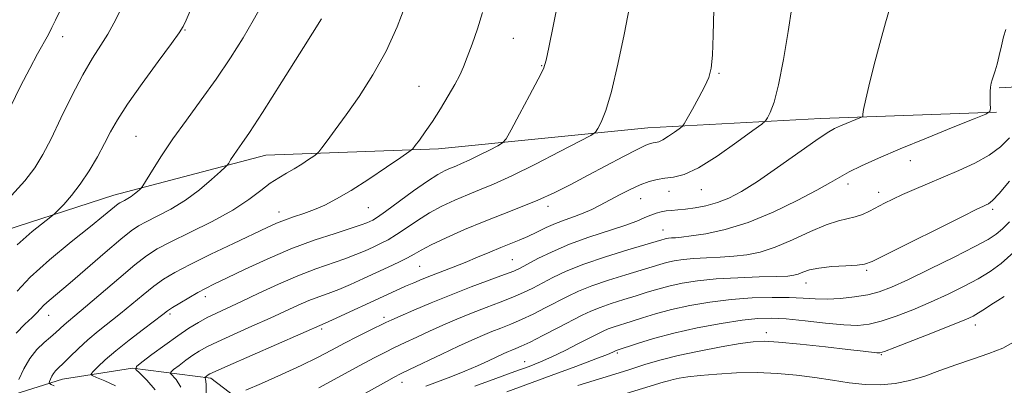
# Model space of a CAD drawing. Extents: x 2197300 to 2200200, y 364800 to 367700.
# Drawn here: x 2198269 to 2198482, y 365256 to 365335 of the extents above; entities that cross this region are included whole.
import ezdxf

# ---------------------------------------------------------------- set-up
doc = ezdxf.new("R2010")
doc.units = 0
doc.header["$MEASUREMENT"] = 0
for name, color, linetype, lineweight in [('DTM HARD BREAKLINE', 7, 'Continuous', 0), ('DTM SPOT ELEVATION', 2, 'Continuous', 13), ('INDEX CONTOUR', 41, 'Continuous', 13), ('INTERMEDIATE CONTOUR', 44, 'Continuous', 0)]:
    doc.layers.add(name, color=color, linetype=linetype, lineweight=lineweight)

msp = doc.modelspace()

# ---------------------------------------------------------------- linework, layer by layer
at = {"layer": 'DTM HARD BREAKLINE'}
for points in [[(2198480.86, 365320.08, 1045.85), (2198489.88, 365320.52, 1044.93)], [(2198230.15, 365281.31, 1074.14), (2198260.38, 365287.39, 1067.65), (2198289.35, 365296.78, 1064.64), (2198322.24, 365305.44, 1061.1), (2198359.6, 365306.83, 1057.44), (2198404.88, 365311.38, 1052.85), (2198442.25, 365313.43, 1048.66), (2198480.27, 365314.81, 1045.91)], [(2198057.62, 365224.34, 1103.81), (2198083.25, 365229.18, 1099.88), (2198098.33, 365230.26, 1096.94), (2198109.49, 365231.4, 1095.43), (2198131.17, 365235.66, 1093.07), (2198144.37, 365242, 1090.91), (2198154.88, 365243.81, 1088.49), (2198177.07, 365238.23, 1083.18), (2198196.02, 365234.66, 1078.86), (2198212.43, 365237.03, 1075.32), (2198236.15, 365245.84, 1067.98), (2198258.5, 365250.73, 1062.35), (2198278.25, 365256.98, 1057.24), (2198293.36, 365259.37, 1054.09), (2198310.36, 365257.14, 1049.64), (2198325.25, 365245.78, 1044.66), (2198331.04, 365238.48, 1040.73)]]:
    msp.add_polyline3d(points, dxfattribs=at)
at = {"layer": 'DTM SPOT ELEVATION'}
for p in [(2198278.31, 365331.12, 1069.29), (2198304.72, 365332.56, 1065.91), (2198375.76, 365330.75, 1057.08), (2198381.89, 365324.84, 1056.1), (2198420.25, 365323.22, 1051.85), (2198355.38, 365320.39, 1058.89), (2198294.14, 365309.51, 1065.02), (2198461.63, 365304.25, 1045.3), (2198448.17, 365299.2, 1045.5), (2198409.42, 365297.65, 1049.21), (2198416.46, 365297.98, 1049.25), (2198454.77, 365297.41, 1044.53), (2198403.32, 365296.05, 1049.17), (2198325.05, 365293.13, 1058.62), (2198344.38, 365294.1, 1057.08), (2198383.29, 365294.38, 1051.48), (2198479.49, 365293.76, 1041.69), (2198408.16, 365289.23, 1046.76), (2198375.54, 365282.83, 1048.95), (2198355.47, 365281.38, 1051), (2198452.24, 365280.55, 1041.77), (2198439.06, 365277.75, 1041.32), (2198309.16, 365274.83, 1055.47), (2198275.24, 365270.79, 1061.29), (2198301.47, 365271.04, 1055.7), (2198347.76, 365270.32, 1048.42), (2198334.29, 365267.82, 1049.71), (2198430.51, 365267.01, 1036.5), (2198475.7, 365268.7, 1035.43), (2198378.22, 365260.76, 1040.75), (2198398.25, 365262.61, 1037.77), (2198455.36, 365262.26, 1035.89), (2198351.67, 365256.29, 1043.38)]:
    msp.add_point(p, dxfattribs=at)
at = {"layer": 'INDEX CONTOUR'}
for points in [[(2198268.823, 365256.861, 1060), (2198269.848, 365259.161, 1060), (2198271.155, 365261.455, 1060), (2198272.68, 365263.359, 1060), (2198274.254, 365264.87, 1060), (2198275.678, 365266.082, 1060), (2198276.81, 365267.082, 1060), (2198278.573, 365268.701, 1060), (2198279.519, 365269.498, 1060), (2198280.931, 365270.662, 1060), (2198283.217, 365272.593, 1060), (2198290.405, 365278.785, 1060), (2198293.871, 365281.701, 1060), (2198296.446, 365283.7, 1060), (2198298.743, 365285.157, 1060), (2198301.667, 365286.68, 1060), (2198305.817, 365288.722, 1060), (2198310.582, 365291.127, 1060), (2198315.054, 365293.587, 1060), (2198318.525, 365295.836, 1060), (2198321.123, 365297.781, 1060), (2198323.185, 365299.371, 1060), (2198325.003, 365300.592, 1060), (2198326.702, 365301.586, 1060), (2198328.358, 365302.531, 1060), (2198330.006, 365303.545, 1060), (2198331.491, 365304.517, 1060), (2198332.607, 365305.271, 1060), (2198333.246, 365305.727, 1060), (2198333.697, 365306.183, 1060), (2198334.345, 365307.028, 1060), (2198335.515, 365308.593, 1060), (2198337.26, 365310.965, 1060), (2198339.572, 365314.169, 1060), (2198342.384, 365318.193, 1060), (2198345.397, 365322.87, 1060), (2198348.259, 365327.992, 1060), (2198350.666, 365333.281, 1060), (2198352.543, 365338.168, 1060)], [(2198309.317, 365253.102, 1050), (2198309.314, 365255.865, 1050), (2198309.209, 365256.976, 1050), (2198309.087, 365257.23, 1050), (2198309.02, 365257.297, 1050), (2198309.03, 365257.349, 1050), (2198309.766, 365257.903, 1050), (2198310.101, 365258.096, 1050), (2198311.233, 365258.619, 1050), (2198314, 365259.845, 1050), (2198335.033, 365269.059, 1050), (2198336.647, 365269.786, 1050), (2198348.57, 365275.303, 1050), (2198352.459, 365277.067, 1050), (2198354.226, 365277.845, 1050), (2198356.069, 365278.631, 1050), (2198358.083, 365279.442, 1050), (2198362.788, 365281.233, 1050), (2198365.383, 365282.253, 1050), (2198368.047, 365283.362, 1050), (2198370.65, 365284.474, 1050), (2198373.048, 365285.484, 1050), (2198377.055, 365287.078, 1050), (2198378.916, 365287.874, 1050), (2198380.854, 365288.797, 1050), (2198382.862, 365289.776, 1050), (2198384.911, 365290.698, 1050), (2198386.961, 365291.486, 1050), (2198388.971, 365292.194, 1050), (2198390.897, 365292.91, 1050), (2198392.725, 365293.712, 1050), (2198394.562, 365294.628, 1050), (2198398.746, 365296.852, 1050), (2198401.035, 365298.019, 1050), (2198403.208, 365299.018, 1050), (2198405.127, 365299.73, 1050), (2198406.872, 365300.189, 1050), (2198408.576, 365300.466, 1050), (2198410.413, 365300.702, 1050), (2198412.707, 365301.304, 1050), (2198415.821, 365302.748, 1050), (2198419.89, 365305.284, 1050), (2198424.145, 365308.254, 1050), (2198427.59, 365310.774, 1050), (2198429.513, 365312.211, 1050), (2198430.332, 365312.936, 1050), (2198430.75, 365313.569, 1050), (2198431.341, 365314.715, 1050), (2198432.16, 365316.907, 1050), (2198433.137, 365320.662, 1050), (2198434.19, 365326.163, 1050), (2198435.193, 365332.251, 1050), (2198436.013, 365337.435, 1050)], [(2198266.986, 365315.945, 1070), (2198269.165, 365320.388, 1070), (2198271.159, 365324.25, 1070), (2198272.864, 365327.401, 1070), (2198275.193, 365331.623, 1070), (2198275.963, 365333.106, 1070), (2198276.737, 365334.707, 1070), (2198277.713, 365336.791, 1070)], [(2198367.442, 365255.454, 1040), (2198372.017, 365257.139, 1040), (2198376.087, 365258.603, 1040), (2198379.175, 365259.729, 1040), (2198381.652, 365260.705, 1040), (2198384.108, 365261.795, 1040), (2198386.947, 365263.174, 1040), (2198389.851, 365264.647, 1040), (2198394.023, 365266.812, 1040), (2198395.204, 365267.388, 1040), (2198396.283, 365267.827, 1040), (2198397.606, 365268.28, 1040), (2198401.281, 365269.45, 1040), (2198403.688, 365270.233, 1040), (2198406.554, 365271.11, 1040), (2198409.957, 365272.014, 1040), (2198413.925, 365272.879, 1040), (2198418.303, 365273.634, 1040), (2198422.883, 365274.205, 1040), (2198427.449, 365274.543, 1040), (2198431.736, 365274.67, 1040), (2198435.464, 365274.635, 1040), (2198438.472, 365274.494, 1040), (2198441.065, 365274.346, 1040), (2198443.665, 365274.298, 1040), (2198446.57, 365274.438, 1040), (2198449.593, 365274.758, 1040), (2198452.421, 365275.234, 1040), (2198454.912, 365275.881, 1040), (2198457.586, 365276.889, 1040), (2198461.134, 365278.5, 1040), (2198465.938, 365280.817, 1040), (2198471.149, 365283.397, 1040), (2198475.614, 365285.666, 1040), (2198478.494, 365287.221, 1040), (2198480.227, 365288.348, 1040), (2198481.565, 365289.506, 1040), (2198483.123, 365291.062, 1040)]]:
    msp.add_polyline3d(points, dxfattribs=at)
at = {"layer": 'INTERMEDIATE CONTOUR'}
for points in [[(2198298.305, 365254.627, 1054), (2198296.496, 365256.765, 1054), (2198294.941, 365258.224, 1054), (2198294.134, 365259.047, 1054), (2198294.256, 365259.67, 1054), (2198295.414, 365260.628, 1054), (2198297.601, 365262.288, 1054), (2198300.372, 365264.357, 1054), (2198303.17, 365266.376, 1054), (2198305.565, 365267.987, 1054), (2198307.631, 365269.237, 1054), (2198309.565, 365270.277, 1054), (2198311.58, 365271.259, 1054), (2198316.933, 365273.757, 1054), (2198320.708, 365275.551, 1054), (2198324.941, 365277.521, 1054), (2198329.184, 365279.364, 1054), (2198333.057, 365280.849, 1054), (2198339.346, 365283.02, 1054), (2198341.721, 365283.927, 1054), (2198343.696, 365284.772, 1054), (2198345.415, 365285.557, 1054), (2198347.023, 365286.31, 1054), (2198348.667, 365287.158, 1054), (2198350.495, 365288.251, 1054), (2198352.618, 365289.682, 1054), (2198355.01, 365291.313, 1054), (2198357.605, 365292.951, 1054), (2198360.336, 365294.433, 1054), (2198363.107, 365295.739, 1054), (2198365.817, 365296.884, 1054), (2198368.472, 365297.936, 1054), (2198371.504, 365299.188, 1054), (2198375.448, 365300.987, 1054), (2198380.548, 365303.509, 1054), (2198385.861, 365306.235, 1054), (2198390.157, 365308.474, 1054), (2198392.555, 365309.753, 1054), (2198393.569, 365310.466, 1054), (2198394.07, 365311.224, 1054), (2198394.774, 365312.615, 1054), (2198395.773, 365315.142, 1054), (2198397.008, 365319.283, 1054), (2198398.392, 365325.18, 1054), (2198399.728, 365331.62, 1054), (2198402, 365343.256, 1054)], [(2198267.227, 365296.701, 1068), (2198270.095, 365299.917, 1068), (2198272.257, 365302.74, 1068), (2198273.986, 365305.575, 1068), (2198275.752, 365309.028, 1068), (2198277.901, 365313.472, 1068), (2198280.281, 365318.35, 1068), (2198282.625, 365322.871, 1068), (2198284.706, 365326.442, 1068), (2198286.5, 365329.252, 1068), (2198288.032, 365331.688, 1068), (2198289.344, 365334.078, 1068), (2198291.835, 365339.033, 1068)], [(2198268.406, 365276.025, 1064), (2198271.266, 365279.078, 1064), (2198275.435, 365282.807, 1064), (2198280.126, 365286.674, 1064), (2198284.291, 365290.01, 1064), (2198287.123, 365292.303, 1064), (2198290.25, 365294.907, 1064), (2198290.636, 365295.168, 1064), (2198291.049, 365295.387, 1064), (2198291.629, 365295.675, 1064), (2198292.34, 365296.056, 1064), (2198293.102, 365296.528, 1064), (2198293.836, 365297.071, 1064), (2198294.471, 365297.603, 1064), (2198294.938, 365298.02, 1064), (2198295.228, 365298.312, 1064), (2198295.587, 365298.833, 1064), (2198297.677, 365302.233, 1064), (2198299.639, 365305.305, 1064), (2198302.13, 365308.99, 1064), (2198305.053, 365313.063, 1064), (2198308.231, 365317.413, 1064), (2198311.466, 365321.955, 1064), (2198314.56, 365326.559, 1064), (2198317.311, 365330.899, 1064), (2198319.516, 365334.6, 1064), (2198321.045, 365337.408, 1064)], [(2198268.454, 365286.072, 1066), (2198271.694, 365288.906, 1066), (2198275.703, 365292.107, 1066), (2198276.475, 365292.769, 1066), (2198277.235, 365293.516, 1066), (2198278.496, 365294.813, 1066), (2198280.187, 365296.709, 1066), (2198282.088, 365299.154, 1066), (2198283.993, 365302.048, 1066), (2198285.778, 365305.102, 1066), (2198287.331, 365307.979, 1066), (2198288.646, 365310.503, 1066), (2198290.136, 365313.143, 1066), (2198292.315, 365316.525, 1066), (2198295.464, 365320.99, 1066), (2198298.93, 365325.727, 1066), (2198301.821, 365329.64, 1066), (2198303.5, 365331.975, 1066), (2198304.338, 365333.345, 1066), (2198304.957, 365334.708, 1066), (2198306.856, 365339.175, 1066)], [(2198289.718, 365255.545, 1056), (2198287.433, 365256.574, 1056), (2198285.619, 365257.335, 1056), (2198284.646, 365257.775, 1056), (2198284.466, 365258.12, 1056), (2198284.924, 365258.667, 1056), (2198285.909, 365259.66, 1056), (2198287.482, 365261.139, 1056), (2198289.747, 365263.091, 1056), (2198292.678, 365265.432, 1056), (2198295.751, 365267.794, 1056), (2198299.914, 365270.957, 1056), (2198300.959, 365271.727, 1056), (2198302.055, 365272.457, 1056), (2198303.655, 365273.451, 1056), (2198305.58, 365274.603, 1056), (2198307.493, 365275.701, 1056), (2198309.208, 365276.621, 1056), (2198311.14, 365277.586, 1056), (2198313.853, 365278.904, 1056), (2198317.738, 365280.777, 1056), (2198322.491, 365282.973, 1056), (2198327.634, 365285.151, 1056), (2198332.691, 365287.026, 1056), (2198337.198, 365288.527, 1056), (2198340.696, 365289.636, 1056), (2198342.878, 365290.361, 1056), (2198344.069, 365290.808, 1056), (2198344.743, 365291.104, 1056), (2198345.367, 365291.414, 1056), (2198346.364, 365292.027, 1056), (2198348.146, 365293.273, 1056), (2198354.205, 365297.714, 1056), (2198357.227, 365299.86, 1056), (2198359.452, 365301.297, 1056), (2198361.011, 365302.144, 1056), (2198362.202, 365302.666, 1056), (2198363.314, 365303.107, 1056), (2198364.583, 365303.631, 1056), (2198366.235, 365304.384, 1056), (2198368.368, 365305.44, 1056), (2198370.593, 365306.581, 1056), (2198372.392, 365307.518, 1056), (2198373.441, 365308.138, 1056), (2198374.187, 365309.029, 1056), (2198375.271, 365310.952, 1056), (2198377.117, 365314.353, 1056), (2198379.298, 365318.396, 1056), (2198381.17, 365321.928, 1056), (2198382.275, 365324.196, 1056), (2198382.889, 365326.058, 1056), (2198383.475, 365328.775, 1056), (2198385.501, 365338.767, 1056)], [(2198276.412, 365255.525, 1058), (2198275.773, 365255.827, 1058), (2198275.454, 365255.999, 1058), (2198275.373, 365256.159, 1058), (2198275.46, 365256.444, 1058), (2198275.654, 365256.947, 1058), (2198275.936, 365257.581, 1058), (2198276.296, 365258.212, 1058), (2198276.749, 365258.77, 1058), (2198277.407, 365259.417, 1058), (2198278.409, 365260.378, 1058), (2198279.853, 365261.807, 1058), (2198281.667, 365263.57, 1058), (2198283.74, 365265.466, 1058), (2198285.974, 365267.337, 1058), (2198290.764, 365271.164, 1058), (2198295.682, 365275.256, 1058), (2198297.963, 365277.079, 1058), (2198300.097, 365278.597, 1058), (2198302.536, 365280.057, 1058), (2198305.842, 365281.789, 1058), (2198310.318, 365283.992, 1058), (2198315.212, 365286.345, 1058), (2198322.486, 365289.808, 1058), (2198324.513, 365290.729, 1058), (2198326.254, 365291.421, 1058), (2198328.235, 365292.108, 1058), (2198330.441, 365292.856, 1058), (2198332.722, 365293.691, 1058), (2198335.01, 365294.671, 1058), (2198337.548, 365295.977, 1058), (2198340.661, 365297.82, 1058), (2198344.481, 365300.275, 1058), (2198348.357, 365302.862, 1058), (2198351.454, 365304.964, 1058), (2198353.189, 365306.161, 1058), (2198353.996, 365306.825, 1058), (2198354.565, 365307.526, 1058), (2198355.46, 365308.73, 1058), (2198356.721, 365310.496, 1058), (2198358.267, 365312.782, 1058), (2198359.988, 365315.489, 1058), (2198361.68, 365318.289, 1058), (2198363.12, 365320.798, 1058), (2198364.161, 365322.781, 1058), (2198364.975, 365324.583, 1058), (2198365.811, 365326.704, 1058), (2198366.853, 365329.506, 1058), (2198368.001, 365332.832, 1058), (2198369.086, 365336.391, 1058)], [(2198303.81, 365255.246, 1052), (2198302.853, 365256.87, 1052), (2198301.577, 365258.172, 1052), (2198301.643, 365258.508, 1052), (2198302.27, 365259.028, 1052), (2198303.454, 365259.926, 1052), (2198304.954, 365261.047, 1052), (2198306.468, 365262.139, 1052), (2198307.833, 365263.041, 1052), (2198309.433, 365263.928, 1052), (2198311.782, 365265.062, 1052), (2198315.206, 365266.612, 1052), (2198319.225, 365268.405, 1052), (2198323.164, 365270.176, 1052), (2198329.23, 365272.967, 1052), (2198331.564, 365273.982, 1052), (2198333.669, 365274.792, 1052), (2198335.745, 365275.543, 1052), (2198337.996, 365276.403, 1052), (2198340.564, 365277.492, 1052), (2198343.323, 365278.736, 1052), (2198348.679, 365281.207, 1052), (2198350.97, 365282.288, 1052), (2198352.843, 365283.228, 1052), (2198354.299, 365284.046, 1052), (2198355.815, 365284.913, 1052), (2198357.984, 365286.042, 1052), (2198361.22, 365287.569, 1052), (2198365.202, 365289.335, 1052), (2198369.431, 365291.101, 1052), (2198373.496, 365292.694, 1052), (2198377.349, 365294.182, 1052), (2198381.032, 365295.692, 1052), (2198384.604, 365297.332, 1052), (2198388.194, 365299.133, 1052), (2198391.947, 365301.106, 1052), (2198399.618, 365305.184, 1052), (2198402.584, 365306.727, 1052), (2198404.421, 365307.619, 1052), (2198405.407, 365308.007, 1052), (2198405.982, 365308.125, 1052), (2198406.53, 365308.195, 1052), (2198407.214, 365308.375, 1052), (2198408.143, 365308.806, 1052), (2198409.357, 365309.562, 1052), (2198410.626, 365310.448, 1052), (2198411.653, 365311.199, 1052), (2198412.256, 365311.679, 1052), (2198412.702, 365312.25, 1052), (2198413.375, 365313.404, 1052), (2198414.533, 365315.449, 1052), (2198415.931, 365317.971, 1052), (2198417.199, 365320.376, 1052), (2198418.057, 365322.299, 1052), (2198418.556, 365324.294, 1052), (2198418.841, 365327.147, 1052), (2198419.031, 365331.45, 1052), (2198419.171, 365337.023, 1052)], [(2198317.924, 365254.559, 1048), (2198321.323, 365256.046, 1048), (2198325.6, 365257.952, 1048), (2198329.862, 365259.922, 1048), (2198333.417, 365261.678, 1048), (2198336.415, 365263.245, 1048), (2198339.21, 365264.721, 1048), (2198342.037, 365266.167, 1048), (2198344.677, 365267.482, 1048), (2198348.22, 365269.209, 1048), (2198349.494, 365269.8, 1048), (2198351.321, 365270.614, 1048), (2198354.229, 365271.884, 1048), (2198358.016, 365273.495, 1048), (2198362.299, 365275.242, 1048), (2198366.678, 365276.932, 1048), (2198373.833, 365279.592, 1048), (2198375.842, 365280.378, 1048), (2198377.25, 365281.023, 1048), (2198381.1, 365283.056, 1048), (2198384.174, 365284.562, 1048), (2198387.908, 365286.159, 1048), (2198392.112, 365287.679, 1048), (2198399.877, 365290.231, 1048), (2198402.45, 365291.189, 1048), (2198404.212, 365291.938, 1048), (2198405.517, 365292.505, 1048), (2198406.67, 365292.917, 1048), (2198407.768, 365293.2, 1048), (2198408.859, 365293.383, 1048), (2198410.007, 365293.498, 1048), (2198411.339, 365293.606, 1048), (2198412.999, 365293.772, 1048), (2198415.074, 365294.058, 1048), (2198417.437, 365294.515, 1048), (2198419.902, 365295.19, 1048), (2198422.38, 365296.16, 1048), (2198425.156, 365297.621, 1048), (2198428.605, 365299.799, 1048), (2198432.896, 365302.762, 1048), (2198441.172, 365308.641, 1048), (2198443.674, 365310.315, 1048), (2198445.25, 365311.218, 1048), (2198446.515, 365311.788, 1048), (2198451.112, 365313.663, 1048), (2198451.339, 365313.809, 1048), (2198451.365, 365313.966, 1048), (2198451.379, 365314.329, 1048), (2198451.545, 365315.362, 1048), (2198452.022, 365317.599, 1048), (2198452.907, 365321.336, 1048), (2198454.048, 365325.912, 1048), (2198455.236, 365330.426, 1048), (2198456.284, 365334.153, 1048), (2198457.122, 365337.069, 1048)], [(2198268.213, 365266.946, 1062), (2198270.125, 365268.858, 1062), (2198271.677, 365270.278, 1062), (2198272.69, 365271.307, 1062), (2198273.414, 365272.133, 1062), (2198274.199, 365272.961, 1062), (2198275.376, 365274.013, 1062), (2198279.905, 365277.836, 1062), (2198287.471, 365284.37, 1062), (2198290.833, 365287.246, 1062), (2198293.064, 365289.055, 1062), (2198294.654, 365290.132, 1062), (2198296.358, 365291.034, 1062), (2198298.751, 365292.224, 1062), (2198301.683, 365293.793, 1062), (2198304.826, 365295.736, 1062), (2198307.855, 365297.981, 1062), (2198310.476, 365300.175, 1062), (2198312.399, 365301.895, 1062), (2198313.452, 365302.86, 1062), (2198313.918, 365303.343, 1062), (2198314.197, 365303.761, 1062), (2198314.617, 365304.445, 1062), (2198315.226, 365305.398, 1062), (2198316, 365306.542, 1062), (2198317.002, 365307.959, 1062), (2198318.661, 365310.385, 1062), (2198321.49, 365314.713, 1062), (2198325.713, 365321.355, 1062), (2198330.386, 365328.787, 1062), (2198334.267, 365334.996, 1062)], [(2198333.701, 365255.059, 1046), (2198342.532, 365259.91, 1046), (2198345.636, 365261.569, 1046), (2198347.972, 365262.76, 1046), (2198350.066, 365263.783, 1046), (2198352.351, 365264.885, 1046), (2198354.881, 365266.086, 1046), (2198357.615, 365267.353, 1046), (2198360.513, 365268.655, 1046), (2198363.547, 365269.962, 1046), (2198366.691, 365271.247, 1046), (2198369.886, 365272.483, 1046), (2198372.954, 365273.65, 1046), (2198375.686, 365274.729, 1046), (2198377.955, 365275.719, 1046), (2198379.96, 365276.699, 1046), (2198384.309, 365278.975, 1046), (2198387.217, 365280.351, 1046), (2198390.989, 365281.867, 1046), (2198395.69, 365283.472, 1046), (2198400.523, 365284.975, 1046), (2198407.871, 365287.161, 1046), (2198408.362, 365287.294, 1046), (2198408.815, 365287.392, 1046), (2198409.355, 365287.477, 1046), (2198410, 365287.544, 1046), (2198410.823, 365287.599, 1046), (2198412.119, 365287.71, 1046), (2198414.242, 365287.963, 1046), (2198417.444, 365288.459, 1046), (2198421.618, 365289.374, 1046), (2198426.551, 365290.903, 1046), (2198431.949, 365293.122, 1046), (2198437.162, 365295.624, 1046), (2198441.454, 365297.882, 1046), (2198444.346, 365299.514, 1046), (2198446.393, 365300.717, 1046), (2198448.411, 365301.834, 1046), (2198451.104, 365303.159, 1046), (2198454.73, 365304.799, 1046), (2198459.437, 365306.811, 1046), (2198465.151, 365309.169, 1046), (2198470.891, 365311.497, 1046), (2198475.454, 365313.331, 1046), (2198477.966, 365314.371, 1046), (2198478.882, 365314.957, 1046), (2198478.988, 365315.592, 1046), (2198478.943, 365316.644, 1046), (2198478.908, 365317.953, 1046), (2198478.916, 365319.22, 1046), (2198478.996, 365320.223, 1046), (2198479.149, 365321.034, 1046), (2198479.371, 365321.796, 1046), (2198479.66, 365322.651, 1046), (2198480.009, 365323.736, 1046), (2198480.417, 365325.184, 1046), (2198480.874, 365327.055, 1046), (2198481.355, 365329.117, 1046), (2198481.83, 365331.062, 1046), (2198482.274, 365332.655, 1046)], [(2198342.465, 365253.229, 1044), (2198348.322, 365256.482, 1044), (2198349.967, 365257.379, 1044), (2198351.358, 365258.088, 1044), (2198353.339, 365259.049, 1044), (2198360.268, 365262.371, 1044), (2198363.908, 365264.093, 1044), (2198366.797, 365265.426, 1044), (2198369.079, 365266.429, 1044), (2198371.082, 365267.252, 1044), (2198373.094, 365268.034, 1044), (2198375.223, 365268.877, 1044), (2198377.539, 365269.867, 1044), (2198380.066, 365271.063, 1044), (2198382.669, 365272.375, 1044), (2198387.468, 365274.88, 1044), (2198389.869, 365276.024, 1044), (2198392.753, 365277.187, 1044), (2198396.329, 365278.408, 1044), (2198400.104, 365279.585, 1044), (2198403.407, 365280.584, 1044), (2198407.432, 365281.811, 1044), (2198408.893, 365282.201, 1044), (2198410.539, 365282.555, 1044), (2198412.499, 365282.866, 1044), (2198414.841, 365283.107, 1044), (2198417.579, 365283.267, 1044), (2198420.538, 365283.4, 1044), (2198423.491, 365283.577, 1044), (2198426.299, 365283.886, 1044), (2198429.172, 365284.483, 1044), (2198432.404, 365285.543, 1044), (2198436.153, 365287.134, 1044), (2198440.021, 365288.901, 1044), (2198443.472, 365290.382, 1044), (2198446.11, 365291.251, 1044), (2198449.735, 365292.079, 1044), (2198451.282, 365292.637, 1044), (2198452.82, 365293.366, 1044), (2198456.037, 365295.036, 1044), (2198457.864, 365295.936, 1044), (2198459.98, 365296.927, 1044), (2198462.472, 365298.041, 1044), (2198465.348, 365299.285, 1044), (2198472.126, 365302.135, 1044), (2198475.629, 365303.737, 1044), (2198478.717, 365305.457, 1044), (2198481.124, 365307.292, 1044), (2198483.069, 365309.236, 1044)], [(2198356.856, 365255.442, 1042), (2198359.359, 365256.397, 1042), (2198362.26, 365257.493, 1042), (2198365.24, 365258.668, 1042), (2198368.012, 365259.856, 1042), (2198370.421, 365260.957, 1042), (2198373.717, 365262.502, 1042), (2198374.691, 365262.934, 1042), (2198375.475, 365263.257, 1042), (2198376.301, 365263.585, 1042), (2198377.492, 365264.101, 1042), (2198379.392, 365265.005, 1042), (2198382.18, 365266.406, 1042), (2198385.379, 365268.051, 1042), (2198390.627, 365270.783, 1042), (2198392.522, 365271.698, 1042), (2198394.518, 365272.507, 1042), (2198396.968, 365273.344, 1042), (2198399.684, 365274.196, 1042), (2198402.344, 365275.017, 1042), (2198404.723, 365275.769, 1042), (2198406.993, 365276.46, 1042), (2198409.425, 365277.107, 1042), (2198412.262, 365277.717, 1042), (2198415.644, 365278.254, 1042), (2198419.682, 365278.669, 1042), (2198424.336, 365278.935, 1042), (2198428.956, 365279.09, 1042), (2198432.74, 365279.191, 1042), (2198435.12, 365279.296, 1042), (2198436.463, 365279.457, 1042), (2198437.371, 365279.727, 1042), (2198438.385, 365280.134, 1042), (2198439.808, 365280.6, 1042), (2198441.88, 365281.024, 1042), (2198444.686, 365281.328, 1042), (2198447.68, 365281.528, 1042), (2198450.158, 365281.666, 1042), (2198451.748, 365281.849, 1042), (2198453.408, 365282.459, 1042), (2198456.431, 365283.946, 1042), (2198472.929, 365292.208, 1042), (2198476.038, 365293.749, 1042), (2198477.446, 365294.428, 1042), (2198478.027, 365294.685, 1042), (2198478.557, 365294.953, 1042), (2198479.411, 365295.652, 1042), (2198480.87, 365297.198, 1042), (2198483.084, 365299.819, 1042)], [(2198374.376, 365254.212, 1038), (2198383.954, 365257.736, 1038), (2198389.273, 365259.713, 1038), (2198393.597, 365261.338, 1038), (2198396.138, 365262.316, 1038), (2198397.266, 365262.776, 1038), (2198398.047, 365263.148, 1038), (2198402.653, 365264.698, 1038), (2198406.115, 365265.759, 1038), (2198410.488, 365266.92, 1038), (2198415.557, 365268.04, 1038), (2198420.711, 365269.011, 1038), (2198425.239, 365269.73, 1038), (2198428.686, 365270.12, 1038), (2198431.611, 365270.194, 1038), (2198434.825, 365269.991, 1038), (2198438.88, 365269.57, 1038), (2198443.277, 365269.086, 1038), (2198447.253, 365268.715, 1038), (2198450.28, 365268.615, 1038), (2198452.77, 365268.861, 1038), (2198455.363, 365269.513, 1038), (2198458.551, 365270.593, 1038), (2198462.205, 365272.009, 1038), (2198466.043, 365273.637, 1038), (2198469.801, 365275.362, 1038), (2198473.291, 365277.086, 1038), (2198476.344, 365278.721, 1038), (2198478.892, 365280.262, 1038), (2198481.296, 365282.042, 1038), (2198484.02, 365284.47, 1038)], [(2198389.705, 365255.588, 1036), (2198400.511, 365258.944, 1036), (2198404.451, 365260.186, 1036), (2198407.772, 365261.167, 1036), (2198411.396, 365262.07, 1036), (2198415.934, 365263.021, 1036), (2198420.736, 365263.929, 1036), (2198424.842, 365264.647, 1036), (2198427.65, 365265.059, 1036), (2198430.014, 365265.155, 1036), (2198433.149, 365264.956, 1036), (2198437.854, 365264.506, 1036), (2198443.269, 365263.936, 1036), (2198448.119, 365263.402, 1036), (2198451.421, 365263.024, 1036), (2198454.383, 365262.669, 1036), (2198455.04, 365262.655, 1036), (2198456.077, 365262.949, 1036), (2198458.305, 365263.791, 1036), (2198462.189, 365265.306, 1036), (2198466.824, 365267.128, 1036), (2198470.952, 365268.775, 1036), (2198473.64, 365269.889, 1036), (2198475.232, 365270.635, 1036), (2198476.393, 365271.305, 1036), (2198477.66, 365272.124, 1036), (2198479.073, 365273.056, 1036), (2198480.546, 365273.992, 1036), (2198481.982, 365274.842, 1036)], [(2198399.217, 365253.538, 1034), (2198408.19, 365256.297, 1034), (2198409.302, 365256.627, 1034), (2198410.311, 365256.88, 1034), (2198411.621, 365257.143, 1034), (2198413.497, 365257.433, 1034), (2198416.181, 365257.747, 1034), (2198419.802, 365258.069, 1034), (2198424.056, 365258.316, 1034), (2198428.531, 365258.39, 1034), (2198432.886, 365258.219, 1034), (2198437.051, 365257.84, 1034), (2198441.026, 365257.313, 1034), (2198444.814, 365256.716, 1034), (2198448.425, 365256.17, 1034), (2198451.872, 365255.812, 1034), (2198455.175, 365255.755, 1034), (2198458.385, 365256.035, 1034), (2198461.558, 365256.663, 1034), (2198464.754, 365257.627, 1034), (2198468.044, 365258.809, 1034), (2198471.499, 365260.066, 1034), (2198475.123, 365261.289, 1034), (2198478.628, 365262.488, 1034), (2198481.659, 365263.708, 1034), (2198483.941, 365264.961, 1034)]]:
    msp.add_polyline3d(points, dxfattribs=at)

doc.saveas('drawing.dxf')
